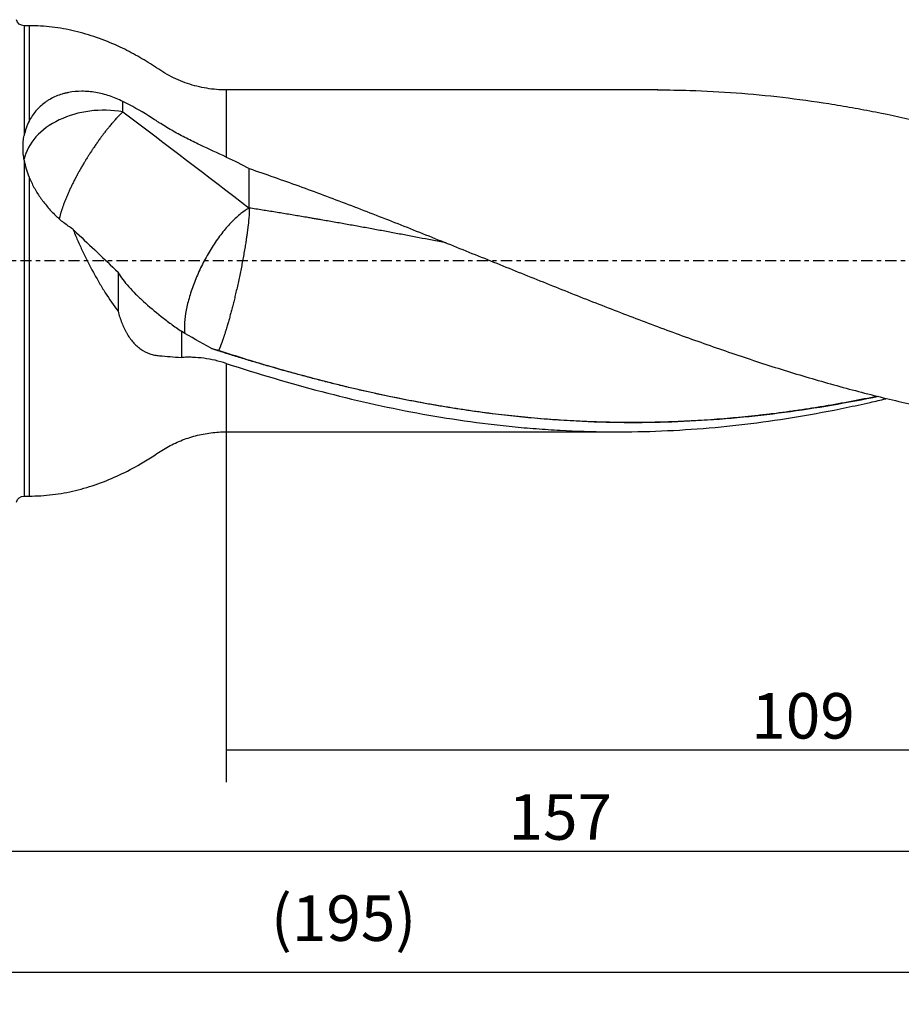
# Model space of a CAD drawing. Units: millimetres. Extents: x -65 to 187, y -81 to 32.
# Drawn here: x 28 to 115, y -73 to 24 of the extents above; entities that cross this region are included whole.
import ezdxf

# ---------------------------------------------------------------- set-up
doc = ezdxf.new("R2010")
doc.units = ezdxf.units.MM
doc.linetypes.add('CENTER', pattern=[47.5, 22, -8.5, 8.5, -8.5])
for name, color, linetype in [('1', 4, 'CONTINUOUS'), ('2', 7, 'CONTINUOUS'), ('SK2', 7, 'CONTINUOUS'), ('SK4', 2, 'CENTER')]:
    doc.layers.add(name, color=color, linetype=linetype)
doc.styles.add('DEFAULT', font='simplex.shx')
doc.dimstyles.get("Standard").update_dxf_attribs({"dimtxt": 0.18, "dimasz": 0.18, "dimexe": 0.18, "dimexo": 0.0625, "dimgap": 0.09, "dimtad": 1, "dimzin": 0, "dimdsep": 52, "dimtxsty": 'Standard', "dimcen": 0.09, "dimadec": 0, "dimazin": 0, "dimtfac": 1, "dimtdec": 4, "dimtofl": 0, "dimtmove": 0, "dimatfit": 3, "dimfxl": 1, "dimtolj": 1, "dimtzin": 0, "dimarcsym": 0})

# ---------------------------------------------------------------- blocks, each defined once
blk = doc.blocks.new('DimnDraft3D1')
at = {"layer": 'SK2'}
for p, q in [((-38, -4.5875), (-38, -73.49375)), ((157, -19.0875), (157, -73.49375)), ((-38, -70.31875), (157, -70.31875))]:
    blk.add_line(p, q, dxfattribs=at)
for points in [[(-38, -70.31875), (-33.825003, -69.393175), (-33.824997, -71.244325), (-38, -70.31875)], [(157, -70.31875), (152.825003, -71.244325), (152.824997, -69.393175), (157, -70.31875)]]:
    blk.add_solid(points, dxfattribs=at)
at = {"layer": 'SK2', "insert": (52.406579, -67.225), "char_height": 4.5, "attachment_point": 7, "line_spacing_factor": 1.084337, "style": 'DEFAULT'}
blk.add_mtext('\\W01.000;\\fsimplex.shx,bigfont.shx;(195) ', dxfattribs=at)
blk = doc.blocks.new('DimnDraft3D3')
at = {"layer": '2'}
for p, q in [((157, -19.0875), (157, -61.525)), ((0, -33.0875), (0, -61.525)), ((0, -58.35), (157, -58.35))]:
    blk.add_line(p, q, dxfattribs=at)
for points in [[(0, -58.35), (4.174997, -57.424425), (4.175003, -59.275575), (0, -58.35)], [(157, -58.35), (152.825003, -59.275575), (152.824997, -57.424425), (157, -58.35)]]:
    blk.add_solid(points, dxfattribs=at)
at = {"layer": '2', "insert": (75.906579, -57.225), "char_height": 4.5, "attachment_point": 7, "line_spacing_factor": 1.084337, "style": 'DEFAULT'}
blk.add_mtext('\\W01.000;\\fsimplex.shx,bigfont.shx;157 ', dxfattribs=at)
blk = doc.blocks.new('DimnDraft3D4')
at = {"layer": 'SK2'}
for p, q in [((48, -11.5875), (48, -51.525)), ((157, -19.0875), (157, -51.525)), ((48, -48.35), (157, -48.35))]:
    blk.add_line(p, q, dxfattribs=at)
for points in [[(48, -48.35), (52.174997, -47.424425), (52.175003, -49.275575), (48, -48.35)], [(157, -48.35), (152.825003, -49.275575), (152.824997, -47.424425), (157, -48.35)]]:
    blk.add_solid(points, dxfattribs=at)
at = {"layer": 'SK2', "insert": (99.906579, -47.225), "char_height": 4.5, "attachment_point": 7, "line_spacing_factor": 1.084337, "style": 'DEFAULT'}
blk.add_mtext('\\W01.000;\\fsimplex.shx,bigfont.shx;109 ', dxfattribs=at)

msp = doc.modelspace()

# ---------------------------------------------------------------- linework, layer by layer
at = {"layer": '1'}
for p, q in [((28.5, 23.25), (28.016, 23.25)), ((28.016, 23.25), (28.016, 12.404)), ((28.5, 23.25), (28.5, 13.813)), ((90.651, 16.9), (48, 16.9)), ((48, 16.9), (48, 10.268)), ((28.016, 9.943), (28.016, -23.25)), ((28.5, 8.288), (28.5, -23.25)), ((48, -10.138), (48, -16.9)), ((48, -16.9), (86.702, -16.9)), ((28.016, -23.25), (28.5, -23.25))]:
    msp.add_line(p, q, dxfattribs=at)
at = {"layer": '1', "extrusion": (0, 0, -1)}
for centre, start, end in [((-28.016, 24.05), 270, 345), ((-28.016, -24.05), 15, 90)]:
    msp.add_arc(centre, 0.8, start, end, dxfattribs=at)
at = {"layer": '1'}
msp.add_ellipse((35.9, 9.12), major_axis=(-8, 0), ratio=0.722189, start_param=-1.807273, end_param=-0.16058, dxfattribs=at)
for points, knots in [([(48, 16.9), (47.345, 16.901), (46.047, 17.005), (44.138, 17.485), (42.324, 18.253), (40.709, 19.361), (39.042, 20.369), (37.204, 21.3), (35.196, 22.114), (33.014, 22.755), (30.773, 23.158), (29.263, 23.248), (28.5, 23.25)], [0, 0, 0, 0, 0.093507, 0.188049, 0.28237, 0.375899, 0.469719, 0.563136, 0.672649, 0.781665, 0.89056, 1, 1, 1, 1]), ([(37.774, 15.757), (37.339, 15.973), (36.898, 16.156), (36.002, 16.455), (35.548, 16.571), (34.856, 16.689), (34.626, 16.718), (34.171, 16.758), (33.946, 16.768), (33.274, 16.768), (32.833, 16.728), (32.292, 16.624), (32.184, 16.6), (31.973, 16.549), (31.869, 16.52), (31.561, 16.427), (31.361, 16.355), (30.973, 16.191), (30.785, 16.099), (30.513, 15.946), (30.423, 15.893), (30.248, 15.781), (30.161, 15.722), (29.74, 15.417), (29.441, 15.139), (29.046, 14.677), (28.923, 14.515), (28.697, 14.175), (28.593, 13.997), (28.5, 13.813)], [0, 0, 0, 0, 0.125, 0.125, 0.25, 0.25, 0.3125, 0.3125, 0.375, 0.375, 0.5, 0.5, 0.53125, 0.53125, 0.5625, 0.5625, 0.625, 0.625, 0.6875, 0.6875, 0.71875, 0.71875, 0.75, 0.75, 0.875, 0.875, 0.9375, 0.9375, 1, 1, 1, 1]), ([(90.635, 16.9), (91.702, 16.9), (92.768, 16.884), (96.882, 16.758), (99.929, 16.53), (104.511, 15.995), (106.041, 15.785), (108.34, 15.422), (109.107, 15.293), (110.644, 15.02), (111.413, 14.875), (115.261, 14.116), (118.333, 13.394), (121.41, 12.572)], [0, 0, 0, 0, 0.104445, 0.104445, 0.402963, 0.402963, 0.552222, 0.552222, 0.626852, 0.626852, 0.701482, 0.701482, 1, 1, 1, 1]), ([(48, 10.268), (47.139, 10.658), (46.265, 11.051), (44.946, 11.678), (44.505, 11.893), (43.843, 12.23), (43.622, 12.345), (43.187, 12.577), (42.971, 12.695), (42.333, 13.056), (41.917, 13.305), (41.412, 13.63), (41.312, 13.696), (41.112, 13.828), (41.012, 13.894), (40.71, 14.09), (40.508, 14.219), (39.487, 14.852), (38.646, 15.326), (37.774, 15.757)], [0, 0, 0, 0, 0.25, 0.25, 0.375, 0.375, 0.4375, 0.4375, 0.5, 0.5, 0.625, 0.625, 0.65625, 0.65625, 0.6875, 0.6875, 0.75, 0.75, 1, 1, 1, 1]), ([(37.774, 14.737), (37.71, 14.675), (37.578, 14.546), (37.409, 14.373), (37.271, 14.227), (37.148, 14.096), (37.041, 13.979), (36.934, 13.858), (36.843, 13.756), (36.716, 13.609), (36.605, 13.478), (36.494, 13.345), (36.401, 13.232), (36.269, 13.071), (36.156, 12.929), (36.043, 12.784), (35.948, 12.662), (35.815, 12.489), (35.701, 12.337), (35.588, 12.183), (35.493, 12.054), (35.36, 11.871), (35.247, 11.711), (35.135, 11.55), (35.041, 11.416), (34.911, 11.225), (34.801, 11.061), (34.691, 10.896), (34.601, 10.757), (34.475, 10.563), (34.369, 10.396), (34.264, 10.229), (34.177, 10.089), (34.057, 9.894), (33.956, 9.727), (33.857, 9.56), (33.776, 9.421), (33.647, 9.2), (33.538, 9.008), (33.447, 8.844), (33.394, 8.749), (33.35, 8.668), (33.306, 8.588), (33.269, 8.521), (33.226, 8.44), (33.183, 8.36), (33.126, 8.252), (33.056, 8.118), (32.944, 7.902), (32.835, 7.686), (32.729, 7.47), (32.625, 7.254), (32.524, 7.039), (32.427, 6.825), (32.332, 6.613), (32.241, 6.403), (32.154, 6.195), (32.07, 5.989), (31.991, 5.786), (31.916, 5.588), (31.863, 5.441), (31.812, 5.296), (31.771, 5.177), (31.74, 5.084), (31.71, 4.991), (31.682, 4.899), (31.654, 4.809), (31.628, 4.72), (31.596, 4.611), (31.561, 4.482), (31.522, 4.329), (31.497, 4.221), (31.482, 4.155)], [0, 0, 0, 0, 0.027908, 0.055816, 0.06977, 0.083724, 0.104654, 0.111631, 0.125585, 0.139539, 0.16047, 0.167447, 0.181401, 0.195355, 0.216286, 0.223263, 0.237217, 0.251171, 0.272102, 0.279078, 0.293032, 0.306986, 0.327917, 0.334894, 0.348848, 0.362802, 0.383733, 0.39071, 0.404664, 0.418618, 0.439549, 0.446526, 0.460479, 0.474433, 0.495364, 0.502341, 0.516295, 0.530249, 0.558157, 0.565134, 0.572111, 0.582576, 0.586065, 0.593042, 0.600019, 0.606996, 0.613973, 0.627927, 0.641881, 0.669788, 0.683742, 0.697696, 0.725604, 0.739558, 0.753512, 0.78142, 0.795374, 0.809328, 0.837235, 0.851189, 0.865143, 0.879097, 0.893051, 0.900028, 0.907005, 0.920959, 0.927936, 0.934913, 0.948867, 0.962821, 0.976775, 1, 1, 1, 1]), ([(28.016, 9.943), (27.978, 10.154), (27.949, 10.364), (27.91, 10.783), (27.9, 10.991), (27.9, 11.403), (27.909, 11.608), (27.947, 12.009), (27.977, 12.207), (28.016, 12.404)], [0, 0, 0, 0, 0.25, 0.25, 0.5, 0.5, 0.75, 0.75, 1, 1, 1, 1]), ([(50.274, 9.125), (51.907, 8.569), (53.538, 7.994), (55.983, 7.107), (56.797, 6.807), (58.426, 6.198), (59.241, 5.891), (60.87, 5.27), (61.685, 4.956), (63.315, 4.322), (64.131, 4.003), (65.763, 3.359), (66.579, 3.034), (68.211, 2.383), (69.026, 2.056), (71.472, 1.074), (73.101, 0.416), (76.359, -0.899), (77.989, -1.557), (80.436, -2.537), (81.252, -2.863), (82.885, -3.511), (83.7, -3.833), (86.146, -4.792), (87.775, -5.42), (91.034, -6.65), (92.663, -7.251), (95.109, -8.126), (95.924, -8.413), (97.557, -8.979), (98.373, -9.257), (100.82, -10.075), (102.449, -10.597), (105.708, -11.589), (107.337, -12.061), (109.782, -12.725), (110.598, -12.939), (112.23, -13.353), (113.047, -13.552), (115.495, -14.128), (117.125, -14.479), (120.38, -15.115), (122.007, -15.399), (124.447, -15.772), (125.26, -15.887), (126.888, -16.1), (127.702, -16.197), (128.516, -16.285)], [0, 0, 0, 0, 0.0625, 0.0625, 0.09375, 0.09375, 0.125, 0.125, 0.15625, 0.15625, 0.1875, 0.1875, 0.21875, 0.21875, 0.25, 0.25, 0.3125, 0.3125, 0.375, 0.375, 0.40625, 0.40625, 0.4375, 0.4375, 0.5, 0.5, 0.5625, 0.5625, 0.59375, 0.59375, 0.625, 0.625, 0.6875, 0.6875, 0.75, 0.75, 0.78125, 0.78125, 0.8125, 0.8125, 0.875, 0.875, 0.9375, 0.9375, 0.96875, 0.96875, 1, 1, 1, 1]), ([(28.5, 8.288), (28.641, 7.94), (28.803, 7.601), (29.166, 6.936), (29.367, 6.612), (29.696, 6.135), (29.811, 5.978), (30.049, 5.667), (30.173, 5.514), (30.555, 5.062), (30.824, 4.773), (31.108, 4.494)], [0, 0, 0, 0, 0.25, 0.25, 0.5, 0.5, 0.625, 0.625, 0.75, 0.75, 1, 1, 1, 1]), ([(50.274, 5.221), (50.004, 5.08), (49.721, 4.895), (49.142, 4.442), (48.846, 4.174), (48.252, 3.566), (47.954, 3.226), (47.367, 2.487), (47.079, 2.088), (46.522, 1.246), (46.255, 0.803), (45.75, -0.11), (45.513, -0.58), (45.079, -1.528), (44.882, -2.007), (44.536, -2.954), (44.386, -3.423), (44.141, -4.333), (44.045, -4.774), (43.91, -5.612), (43.871, -6.008), (43.854, -6.661), (43.864, -6.928), (43.892, -7.175)], [0, 0, 0, 0, 0.092764, 0.092764, 0.185529, 0.185529, 0.278293, 0.278293, 0.371057, 0.371057, 0.463822, 0.463822, 0.556586, 0.556586, 0.64935, 0.64935, 0.742114, 0.742114, 0.834879, 0.834879, 0.927643, 0.927643, 1, 1, 1, 1]), ([(69.725, 1.775), (69.265, 1.864), (67.944, 2.119), (66.407, 2.413), (65.117, 2.657), (64.472, 2.778), (63.827, 2.898), (62.966, 3.057), (62.105, 3.215), (61.245, 3.372), (60.6, 3.489), (59.955, 3.604), (59.094, 3.757), (58.232, 3.909), (57.439, 4.047), (57.009, 4.121), (56.728, 4.17), (56.446, 4.218), (56.016, 4.291), (55.224, 4.424), (54.147, 4.603), (52.855, 4.814), (51.563, 5.02), (50.703, 5.155), (50.274, 5.221)], [0, 0, 0, 0, 0.071112, 0.203811, 0.236985, 0.27016, 0.303334, 0.336509, 0.402858, 0.436032, 0.469207, 0.502382, 0.535556, 0.601905, 0.63508, 0.657887, 0.668254, 0.678621, 0.701429, 0.734604, 0.800953, 0.867302, 0.933651, 1, 1, 1, 1]), ([(32.83, 3.143), (32.52, 3.334), (32.222, 3.543), (31.647, 3.993), (31.372, 4.235), (31.108, 4.494)], [0, 0, 0, 0, 0.5, 0.5, 1, 1, 1, 1]), ([(32.83, 3.143), (32.905, 2.957), (32.982, 2.771), (33.138, 2.402), (33.217, 2.219), (33.457, 1.671), (33.622, 1.309), (34.129, 0.236), (34.485, -0.464), (35.046, -1.49), (35.238, -1.828), (35.533, -2.329), (35.632, -2.495), (35.832, -2.823), (35.933, -2.985), (36.442, -3.786), (36.862, -4.398), (37.296, -4.979)], [0, 0, 0, 0, 0.0625, 0.0625, 0.125, 0.125, 0.25, 0.25, 0.5, 0.5, 0.625, 0.625, 0.6875, 0.6875, 0.75, 0.75, 1, 1, 1, 1]), ([(37.296, -1.117), (37.573, -1.606), (37.926, -2.076), (38.56, -2.792), (38.788, -3.032), (39.279, -3.521), (39.538, -3.765), (40.348, -4.499), (40.934, -4.994), (41.72, -5.616), (41.88, -5.74), (42.205, -5.988), (42.369, -6.112), (42.867, -6.479), (43.207, -6.721), (43.556, -6.957)], [0, 0, 0, 0, 0.25, 0.25, 0.375, 0.375, 0.5, 0.5, 0.75, 0.75, 0.8125, 0.8125, 0.875, 0.875, 1, 1, 1, 1]), ([(37.296, -4.979), (37.401, -5.375), (37.523, -5.756), (37.736, -6.301), (37.812, -6.479), (37.934, -6.738), (37.977, -6.824), (38.064, -6.992), (38.11, -7.075), (38.343, -7.48), (38.55, -7.775), (38.896, -8.17), (39.017, -8.294), (39.272, -8.524), (39.407, -8.631), (39.822, -8.919), (40.115, -9.068), (40.578, -9.229), (40.737, -9.273), (40.981, -9.322), (41.063, -9.336), (41.228, -9.358), (41.31, -9.366), (42.063, -9.444), (42.782, -9.499), (43.556, -9.551)], [0, 0, 0, 0, 0.125, 0.125, 0.1875, 0.1875, 0.21875, 0.21875, 0.25, 0.25, 0.375, 0.375, 0.4375, 0.4375, 0.5, 0.5, 0.625, 0.625, 0.6875, 0.6875, 0.71875, 0.71875, 0.75, 0.75, 1, 1, 1, 1]), ([(112.496, -13.403), (109.388, -14.049), (106.289, -14.583), (101.629, -15.2), (100.069, -15.377), (96.945, -15.665), (95.382, -15.776), (92.25, -15.935), (90.681, -15.982), (88.322, -16.002), (87.535, -15.999), (85.958, -15.978), (85.168, -15.958), (81.215, -15.816), (78.063, -15.566), (73.334, -14.999), (71.758, -14.778), (69.392, -14.398), (68.603, -14.264), (67.024, -13.98), (66.234, -13.83), (63.864, -13.359), (62.286, -13.017), (59.922, -12.462), (59.134, -12.27), (57.559, -11.874), (56.772, -11.669), (55.197, -11.247), (54.41, -11.031), (52.835, -10.586), (52.047, -10.357), (49.683, -9.653), (48.106, -9.163), (46.526, -8.653)], [0, 0, 0, 0, 0.142122, 0.142122, 0.213612, 0.213612, 0.285102, 0.285102, 0.356591, 0.356591, 0.392336, 0.392336, 0.428081, 0.428081, 0.571061, 0.571061, 0.642551, 0.642551, 0.678296, 0.678296, 0.714041, 0.714041, 0.78553, 0.78553, 0.821275, 0.821275, 0.85702, 0.85702, 0.892765, 0.892765, 0.92851, 0.92851, 1, 1, 1, 1]), ([(112.341, -13.393), (111.913, -13.482), (110.625, -13.744), (108.907, -14.068), (107.187, -14.366), (105.896, -14.575), (104.82, -14.738), (103.959, -14.861), (103.099, -14.979), (102.239, -15.09), (101.379, -15.194), (100.735, -15.268), (100.198, -15.328), (99.768, -15.374), (99.337, -15.418), (98.906, -15.46), (98.476, -15.501), (97.83, -15.56), (96.861, -15.641), (95.14, -15.764), (93.42, -15.86), (91.7, -15.926), (90.41, -15.961), (89.334, -15.977), (88.473, -15.982), (87.612, -15.982), (86.536, -15.973), (84.814, -15.936), (82.662, -15.853), (80.081, -15.692), (77.5, -15.472), (74.92, -15.193), (72.77, -14.913), (71.049, -14.66), (69.759, -14.457), (68.468, -14.239), (66.747, -13.93), (64.595, -13.51), (62.658, -13.096), (61.367, -12.804), (60.722, -12.655), (60.077, -12.503), (59.216, -12.295), (58.356, -12.083), (57.496, -11.864), (56.85, -11.698), (56.204, -11.528), (55.345, -11.298), (54.486, -11.064), (53.692, -10.843), (53.262, -10.722), (52.979, -10.641), (52.696, -10.561), (52.265, -10.437), (51.471, -10.205), (50.397, -9.886), (49.108, -9.494), (47.818, -9.093), (46.957, -8.82), (46.526, -8.682)], [0, 0, 0, 0, 0.019505, 0.058724, 0.078334, 0.097944, 0.117554, 0.127359, 0.137164, 0.156774, 0.166579, 0.176384, 0.186189, 0.191091, 0.195994, 0.205799, 0.210701, 0.215604, 0.235214, 0.254823, 0.294043, 0.313653, 0.333263, 0.352873, 0.362678, 0.372483, 0.392093, 0.411703, 0.450923, 0.490142, 0.529362, 0.568582, 0.607802, 0.627412, 0.647022, 0.666632, 0.686241, 0.725461, 0.764681, 0.774486, 0.784291, 0.794096, 0.803901, 0.823511, 0.833316, 0.843121, 0.852926, 0.862731, 0.882341, 0.892145, 0.898886, 0.90195, 0.905015, 0.911755, 0.92156, 0.94117, 0.96078, 0.98039, 1, 1, 1, 1]), ([(48, -10.138), (47.263, -9.898), (46.521, -9.729), (45.406, -9.581), (45.035, -9.55), (44.478, -9.53), (44.292, -9.528), (43.922, -9.533), (43.738, -9.54), (43.556, -9.551)], [0, 0, 0, 0, 0.5, 0.5, 0.75, 0.75, 0.875, 0.875, 1, 1, 1, 1]), ([(48, -10.138), (51.162, -11.167), (54.305, -12.102), (60.577, -13.744), (63.706, -14.452), (69.973, -15.612), (73.11, -16.064), (77.051, -16.456), (77.841, -16.526), (79.421, -16.648), (80.213, -16.701), (82.584, -16.83), (84.16, -16.881), (88.879, -16.925), (92.013, -16.811), (98.281, -16.304), (101.415, -15.911), (106.132, -15.125), (107.707, -14.83), (110.076, -14.34), (110.866, -14.169), (112.171, -13.874), (112.684, -13.755), (113.197, -13.633)], [0, 0, 0, 0, 0.144673, 0.144673, 0.289347, 0.289347, 0.43402, 0.43402, 0.470188, 0.470188, 0.506357, 0.506357, 0.578693, 0.578693, 0.723367, 0.723367, 0.86804, 0.86804, 0.940377, 0.940377, 0.976545, 0.976545, 1, 1, 1, 1]), ([(28.5, -23.25), (29.277, -23.248), (30.814, -23.155), (33.095, -22.737), (35.314, -22.074), (37.464, -21.188), (39.293, -20.228), (40.822, -19.278), (42.089, -18.41), (43.484, -17.748), (44.951, -17.259), (46.468, -16.965), (47.488, -16.9), (48, -16.9)], [0, 0, 0, 0, 0.111406, 0.222262, 0.333263, 0.444791, 0.556963, 0.630723, 0.704157, 0.778106, 0.852471, 0.926638, 1, 1, 1, 1])]:
    msp.add_open_spline(points, degree=3, knots=knots, dxfattribs=at)
for points, degree in [([(37.774, 14.737), (37.774, 15.077), (37.774, 15.417), (37.774, 15.757)], 3), ([(37.774, 14.737), (42.017, 11.553), (46.163, 8.36), (50.274, 5.221)], 3), ([(28.5, 13.813), (28.275, 13.37), (28.115, 12.901), (28.016, 12.404)], 3), ([(28.016, 9.943), (28.116, 9.386), (28.279, 8.834), (28.5, 8.288)], 3), ([(48, 10.268), (48.773, 9.918), (49.53, 9.536), (50.274, 9.125)], 3), ([(50.274, 5.221), (50.274, 9.125)], 1), ([(33.184, 2.785), (33.065, 2.9), (32.946, 3.019), (32.83, 3.143)], 3), ([(33.184, 2.785), (34.565, 1.486), (35.939, 0.185), (37.296, -1.117)], 3), ([(37.296, -1.117), (37.296, -2.405), (37.296, -3.692), (37.296, -4.979)], 3), ([(46.442, -8.601), (45.473, -8.072), (44.509, -7.528), (43.556, -6.957)], 3), ([(43.556, -6.957), (43.556, -8.254), (43.556, -9.551)], 2), ([(46.526, -8.653), (46.498, -8.635), (46.47, -8.618), (46.442, -8.601)], 3)]:
    msp.add_open_spline(points, degree=degree, dxfattribs=at)
msp.add_rational_spline([(50.274, 5.221), (50.274, 3.953), (49.943, 1.039), (49.063, -2.86), (48.112, -6.388), (47.792, -7.459), (47.486, -8.319), (47.224, -8.886)], [1, 1, 0.942809041582, 1, 1, 0.989162486421, 0.981640574715, 0.979265324139], degree=4, knots=[0, 0, 0, 0, 0, 0.696712, 0.696712, 0.696712, 1, 1, 1, 1, 1], dxfattribs=at)
at = {"layer": 'SK4', "ltscale": 0.05}
msp.add_line((157, 0), (-38, 0), dxfattribs=at)

# ---------------------------------------------------------------- dimensions: what is measured, and where the dimension line sits
at = {"layer": '2', "lineweight": -3}
dim = msp.add_linear_dim(base=(157, -58.35), p1=(0, -33.087), p2=(157, -19.087), dimstyle='Standard', override={"dimtxt": 4.5, "dimasz": 4.175, "dimexe": 3.175, "dimexo": 1.5875, "dimgap": 2.25, "dimtad": 1, "dimtih": 0, "dimdec": 1, "dimzin": 8, "dimpost": '<>', "dimtxsty": 'DEFAULT', "dimsah": 1, "dimclrd": 9, "dimclre": 150, "dimclrt": 43, "dimtm": -0.005, "dimtdec": 2, "dimtofl": 1, "dimtmove": 0}, dxfattribs=at)
dim.commit()
dim.dimension.update_dxf_attribs({"geometry": 'DimnDraft3D3', "text_midpoint": (78.5, -58.35)})
at = {"layer": 'SK2', "lineweight": -3}
for base, p1, picture, middle in [((157, -70.319), (-38, -4.588), 'DimnDraft3D1', (59.5, -70.319)), ((157, -48.35), (48, -11.588), 'DimnDraft3D4', (102.5, -48.35))]:
    dim = msp.add_linear_dim(base=base, p1=p1, p2=(157, -19.087), dimstyle='Standard', override={"dimtxt": 4.5, "dimasz": 4.175, "dimexe": 3.175, "dimexo": 1.5875, "dimgap": 2.25, "dimtad": 1, "dimtih": 0, "dimdec": 1, "dimzin": 8, "dimpost": '<>', "dimtxsty": 'DEFAULT', "dimsah": 1, "dimclrd": 9, "dimclre": 150, "dimclrt": 43, "dimtm": -0.005, "dimtdec": 2, "dimtofl": 1, "dimtmove": 0}, dxfattribs=at)
    dim.commit()
    dim.dimension.update_dxf_attribs({"geometry": picture, "text_midpoint": middle})

doc.saveas('drawing.dxf')
